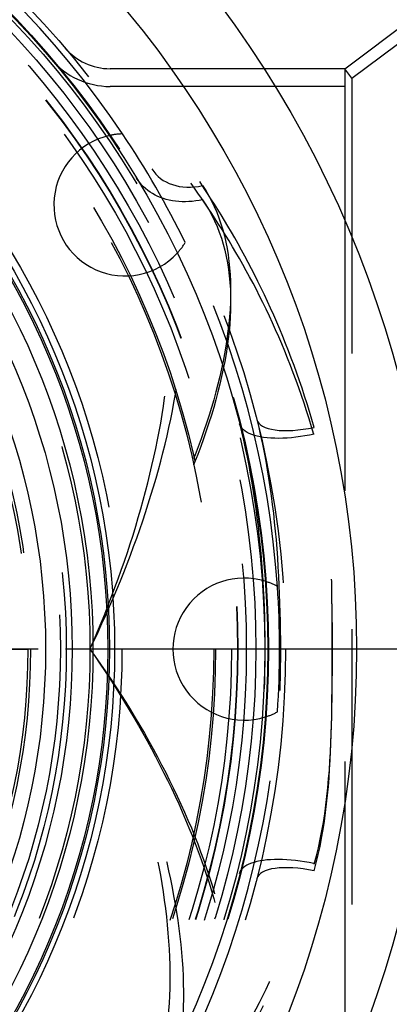
# Model space of a CAD drawing. Units: inches. Extents: x -166 to 220, y -267 to 403.
# Drawn here: x 69 to 100, y -202 to -119 of the extents above; entities that cross this region are included whole.
import ezdxf

# ---------------------------------------------------------------- set-up
doc = ezdxf.new("R2010")
doc.units = ezdxf.units.IN
doc.header["$LTSCALE"] = 2
doc.linetypes.add('CENTRO', pattern=[50.8, 31.75, -6.35, 6.35, -6.35])
doc.linetypes.add('JIS_02_1.0', pattern=[2, 1, -1])
for name, color, linetype in [('-D1-[Secció i Contorns]', 20, 'Continuous'), ('-D2-[Peça i El. Ppals]', 144, 'Continuous'), ('-EJES', 234, 'CENTRO'), ('-OCULTAS', 185, 'JIS_02_1.0')]:
    doc.layers.add(name, color=color, linetype=linetype)

msp = doc.modelspace()

# ---------------------------------------------------------------- linework, layer by layer
at = {"layer": '-D1-[Secció i Contorns]'}
for q in [(102.4, -118.375), (89.181, -123.175), (96, -135.998), (96, -135.998)]:
    msp.add_line((96, -123.175), q, dxfattribs=at)
for radius in [91, 77, 64.078, 63.5, 62.25]:
    msp.add_circle((12.5, -172.175), radius, dxfattribs=at)
for centre, start, end in [((77.452, -134.675), 102.67582, 317.32418), ((87.5, -172.175), 72.67582, 287.32418)]:
    msp.add_arc(centre, 6, start, end, dxfattribs=at)
at = {"layer": '-D2-[Peça i El. Ppals]'}
for radius in [84.5, 63.64, 60.5, 58.25]:
    msp.add_circle((12.5, -172.175), radius, dxfattribs=at)
at = {"layer": '-EJES', "ltscale": 0.25}
for p, q in [((190.775, -172.175), (-82.25, -172.175)), ((99.75, -172.175), (72.439, -172.175))]:
    msp.add_line(p, q, dxfattribs=at)
at = {"layer": '-OCULTAS', "ltscale": 13.169919}
msp.add_line((96.6, -123.975), (103.133, -119.075), dxfattribs=at)
at = {"layer": '-OCULTAS', "ltscale": 10.476102}
msp.add_line((89.181, -123.175), (76.189, -123.175), dxfattribs=at)
at = {"layer": '-OCULTAS', "ltscale": 1.269698}
msp.add_line((96.6, -123.975), (96, -123.175), dxfattribs=at)
at = {"layer": '-OCULTAS', "ltscale": 10.649521}
msp.add_line((96, -124.675), (76.189, -124.675), dxfattribs=at)
at = {"layer": '-OCULTAS', "ltscale": 11.628291}
msp.add_line((96.6, -123.975), (96.6, -220.375), dxfattribs=at)
at = {"layer": '-OCULTAS', "ltscale": 11.413783}
msp.add_line((96, -135.998), (96, -208.352), dxfattribs=at)
msp.add_line((96, -135.998), (96, -208.352), dxfattribs=at)
at = {"layer": '-OCULTAS', "ltscale": 11.588935}
msp.add_line((12.5, -172.175), (69.256, -172.175), dxfattribs=at)
at = {"layer": '-OCULTAS', "ltscale": 11.496119, "flags": 128}
msp.add_lwpolyline([(93.41, -153.463), (93.217, -152.791), (93.019, -152.125), (92.816, -151.464), (92.607, -150.808), (92.393, -150.158), (92.174, -149.513), (91.95, -148.874), (91.722, -148.241), (91.489, -147.614), (91.252, -146.993), (91.01, -146.379), (90.765, -145.77), (90.515, -145.169), (90.262, -144.573), (90.006, -143.985), (89.745, -143.403), (89.482, -142.828), (89.215, -142.26), (88.946, -141.699), (88.674, -141.145), (88.399, -140.598), (88.123, -140.058), (87.844, -139.525), (87.563, -138.999), (87.281, -138.481), (86.998, -137.969), (86.714, -137.466), (86.428, -136.969), (86.143, -136.481), (85.856, -136), (85.57, -135.526), (85.283, -135.06), (84.997, -134.602), (84.711, -134.152), (84.426, -133.71), (84.142, -133.276), (83.86, -132.849), (83.578, -132.431), (83.298, -132.021), (83.02, -131.619), (82.744, -131.226), (82.47, -130.841), (82.199, -130.464), (81.931, -130.095), (81.665, -129.736), (81.403, -129.384), (81.144, -129.042), (80.889, -128.708), (80.638, -128.383), (80.39, -128.067), (80.147, -127.76), (79.909, -127.461), (79.675, -127.172), (79.447, -126.892), (79.223, -126.621), (79.005, -126.359), (78.794, -126.107), (78.589, -125.865), (78.392, -125.633), (78.202, -125.41), (78.019, -125.198), (77.844, -124.996), (77.676, -124.804), (77.517, -124.622), (77.365, -124.451), (77.222, -124.29), (77.087, -124.14), (76.962, -124), (76.844, -123.871), (76.736, -123.753), (76.638, -123.645), (76.548, -123.549), (76.468, -123.463), (76.398, -123.388), (76.338, -123.325), (76.288, -123.272), (76.248, -123.231), (76.219, -123.202), (76.201, -123.183), (76.193, -123.177)], dxfattribs=at)
at = {"layer": '-OCULTAS', "ltscale": 11.877014, "flags": 128}
msp.add_lwpolyline([(93.38, -154.065), (93.184, -153.396), (92.982, -152.731), (92.775, -152.072), (92.562, -151.419), (92.343, -150.771), (92.12, -150.128), (91.892, -149.492), (91.658, -148.862), (91.421, -148.237), (91.178, -147.62), (90.931, -147.008), (90.68, -146.404), (90.425, -145.806), (90.166, -145.215), (89.903, -144.632), (89.637, -144.055), (89.367, -143.487), (89.093, -142.925), (88.817, -142.372), (88.538, -141.825), (88.256, -141.285), (87.973, -140.753), (87.687, -140.228), (87.399, -139.71), (87.11, -139.2), (86.82, -138.697), (86.529, -138.202), (86.237, -137.714), (85.944, -137.234), (85.651, -136.762), (85.358, -136.297), (85.064, -135.84), (84.772, -135.391), (84.48, -134.951), (84.188, -134.518), (83.898, -134.093), (83.609, -133.676), (83.321, -133.268), (83.035, -132.867), (82.751, -132.476), (82.47, -132.092), (82.19, -131.717), (81.914, -131.351), (81.64, -130.993), (81.37, -130.644), (81.103, -130.303), (80.84, -129.972), (80.582, -129.65), (80.328, -129.337), (80.079, -129.034), (79.835, -128.74), (79.596, -128.455), (79.363, -128.179), (79.136, -127.914), (78.915, -127.658), (78.701, -127.411), (78.493, -127.175), (78.293, -126.948), (78.099, -126.731), (77.913, -126.524), (77.735, -126.328), (77.566, -126.142), (77.405, -125.966), (77.253, -125.802), (77.111, -125.648), (76.978, -125.506), (76.854, -125.374), (76.741, -125.254), (76.638, -125.145), (76.545, -125.047), (76.463, -124.96), (76.391, -124.885), (76.33, -124.821), (76.28, -124.769), (76.24, -124.728), (76.212, -124.699), (76.195, -124.681), (76.189, -124.675)], dxfattribs=at)
at = {"layer": '-OCULTAS', "ltscale": 11.581874, "flags": 128}
for points in [[(74.5, -172.175), (74.843, -171.459), (75.18, -170.742), (75.51, -170.024), (75.834, -169.305), (76.151, -168.584), (76.462, -167.862), (76.766, -167.14), (77.064, -166.417), (77.354, -165.694), (77.638, -164.97), (77.915, -164.246), (78.184, -163.522), (78.446, -162.798), (78.701, -162.074), (78.949, -161.351), (79.189, -160.628), (79.422, -159.906), (79.647, -159.184), (79.864, -158.464), (80.074, -157.745), (80.275, -157.027), (80.469, -156.31), (80.655, -155.595), (80.832, -154.882), (81.001, -154.171), (81.161, -153.463), (81.313, -152.757), (81.455, -152.054), (81.588, -151.355), (81.712, -150.658), (81.827, -149.966), (81.932, -149.277), (82.027, -148.592), (82.112, -147.911), (82.187, -147.234), (82.252, -146.563), (82.306, -145.896), (82.349, -145.235), (82.382, -144.579), (82.404, -143.928), (82.414, -143.283), (82.413, -142.645), (82.401, -142.013), (82.377, -141.389), (82.34, -140.773), (82.292, -140.164), (82.232, -139.564), (82.158, -138.971), (82.072, -138.387), (81.973, -137.81), (81.861, -137.243), (81.736, -136.683), (81.597, -136.133), (81.444, -135.591), (81.277, -135.059), (81.097, -134.537), (80.902, -134.025), (80.694, -133.524), (80.471, -133.034), (80.235, -132.555), (79.984, -132.088), (79.72, -131.632)], [(79.72, -212.717), (79.984, -212.262), (80.235, -211.795), (80.471, -211.316), (80.694, -210.826), (80.902, -210.325), (81.097, -209.813), (81.277, -209.291), (81.444, -208.759), (81.597, -208.217), (81.736, -207.666), (81.861, -207.107), (81.973, -206.539), (82.072, -205.963), (82.158, -205.379), (82.232, -204.786), (82.292, -204.186), (82.34, -203.577), (82.377, -202.961), (82.401, -202.337), (82.413, -201.705), (82.414, -201.066), (82.404, -200.422), (82.382, -199.771), (82.349, -199.115), (82.306, -198.454), (82.252, -197.787), (82.187, -197.115), (82.112, -196.439), (82.027, -195.758), (81.932, -195.073), (81.827, -194.384), (81.712, -193.691), (81.588, -192.995), (81.455, -192.295), (81.313, -191.593), (81.161, -190.887), (81.001, -190.179), (80.832, -189.468), (80.655, -188.755), (80.469, -188.04), (80.275, -187.323), (80.074, -186.605), (79.864, -185.886), (79.647, -185.165), (79.422, -184.444), (79.189, -183.722), (78.949, -182.999), (78.701, -182.276), (78.446, -181.552), (78.184, -180.828), (77.915, -180.104), (77.638, -179.38), (77.354, -178.656), (77.064, -177.933), (76.766, -177.21), (76.462, -176.488), (76.151, -175.766), (75.834, -175.045), (75.51, -174.326), (75.18, -173.607), (74.843, -172.89), (74.5, -172.175)]]:
    msp.add_lwpolyline(points, dxfattribs=at)
at = {"layer": '-OCULTAS', "ltscale": 11.169231, "flags": 128}
msp.add_lwpolyline([(74.5, -172.175), (74.822, -171.436), (75.137, -170.695), (75.445, -169.954), (75.746, -169.212), (76.04, -168.47), (76.327, -167.727), (76.607, -166.984), (76.879, -166.241), (77.144, -165.499), (77.402, -164.758), (77.652, -164.017), (77.895, -163.278), (78.13, -162.54), (78.357, -161.803), (78.577, -161.067), (78.789, -160.333), (78.993, -159.6), (79.189, -158.869), (79.378, -158.138), (79.558, -157.409), (79.73, -156.682), (79.894, -155.957), (80.05, -155.234), (80.197, -154.515), (80.335, -153.798), (80.464, -153.086), (80.584, -152.377), (80.695, -151.672), (80.797, -150.972), (80.89, -150.276), (80.972, -149.583), (81.046, -148.894), (81.109, -148.208), (81.163, -147.526), (81.206, -146.849), (81.239, -146.177), (81.262, -145.511), (81.273, -144.851), (81.274, -144.197), (81.263, -143.552), (81.241, -142.913), (81.208, -142.283), (81.163, -141.66), (81.106, -141.044), (81.036, -140.437), (80.955, -139.838), (80.861, -139.246), (80.755, -138.663), (80.636, -138.088), (80.503, -137.521), (80.357, -136.964), (80.198, -136.416), (80.025, -135.877), (79.839, -135.349), (79.639, -134.831), (79.426, -134.324), (79.199, -133.827), (78.958, -133.342), (78.704, -132.869), (78.436, -132.407)], dxfattribs=at)
at = {"layer": '-OCULTAS', "ltscale": 12.005897, "flags": 128}
msp.add_lwpolyline([(84.002, -134.241), (83.71, -134.299), (83.419, -134.344), (83.13, -134.378), (82.842, -134.399), (82.557, -134.408), (82.276, -134.405), (81.998, -134.39), (81.725, -134.363), (81.457, -134.324), (81.195, -134.273), (80.939, -134.211), (80.69, -134.136), (80.449, -134.049), (80.216, -133.951), (79.992, -133.842), (79.777, -133.722), (79.572, -133.591), (79.376, -133.45), (79.191, -133.299), (79.016, -133.138), (78.853, -132.968), (78.702, -132.79), (78.562, -132.603), (78.436, -132.407)], dxfattribs=at)
at = {"layer": '-OCULTAS', "ltscale": 11.969251, "flags": 128}
for points in [[(84.002, -133.043), (84.273, -133.47), (84.527, -133.908), (84.765, -134.359), (84.986, -134.821), (85.19, -135.294), (85.378, -135.778), (85.549, -136.273), (85.703, -136.778), (85.841, -137.293), (85.962, -137.817), (86.067, -138.349), (86.155, -138.89), (86.229, -139.439), (86.286, -139.997), (86.328, -140.562), (86.356, -141.135), (86.368, -141.715), (86.366, -142.303), (86.349, -142.898), (86.319, -143.5), (86.274, -144.109), (86.216, -144.724), (86.145, -145.344), (86.061, -145.969), (85.963, -146.599), (85.853, -147.233), (85.731, -147.871), (85.597, -148.513), (85.451, -149.159), (85.293, -149.808), (85.123, -150.46), (84.942, -151.116), (84.751, -151.773), (84.548, -152.433), (84.335, -153.096), (84.112, -153.76), (83.879, -154.425), (83.636, -155.092), (83.383, -155.76), (83.121, -156.428), (82.85, -157.097), (82.57, -157.767), (82.281, -158.436), (81.984, -159.105), (81.679, -159.773), (81.365, -160.441), (81.043, -161.107), (80.714, -161.773), (80.377, -162.438), (80.032, -163.102), (79.68, -163.764), (79.321, -164.425), (78.954, -165.083), (78.581, -165.74), (78.201, -166.396), (77.814, -167.048), (77.421, -167.699), (77.021, -168.347), (76.616, -168.992), (76.204, -169.635), (75.786, -170.275), (75.363, -170.912), (74.934, -171.545), (74.5, -172.175)], [(74.5, -172.175), (74.934, -172.805), (75.363, -173.438), (75.786, -174.075), (76.204, -174.715), (76.616, -175.357), (77.021, -176.003), (77.421, -176.651), (77.814, -177.301), (78.201, -177.954), (78.581, -178.609), (78.954, -179.266), (79.321, -179.925), (79.68, -180.586), (80.032, -181.248), (80.377, -181.912), (80.714, -182.577), (81.043, -183.242), (81.365, -183.909), (81.679, -184.577), (81.984, -185.245), (82.281, -185.914), (82.57, -186.583), (82.85, -187.252), (83.121, -187.921), (83.383, -188.59), (83.636, -189.258), (83.879, -189.925), (84.112, -190.59), (84.335, -191.254), (84.548, -191.916), (84.751, -192.576), (84.942, -193.234), (85.123, -193.889), (85.293, -194.542), (85.451, -195.191), (85.597, -195.837), (85.731, -196.479), (85.853, -197.117), (85.963, -197.751), (86.061, -198.381), (86.145, -199.006), (86.216, -199.626), (86.274, -200.24), (86.319, -200.849), (86.349, -201.451), (86.366, -202.047), (86.368, -202.634), (86.356, -203.215), (86.328, -203.788), (86.286, -204.353), (86.229, -204.911), (86.155, -205.46), (86.067, -206.001), (85.962, -206.533), (85.841, -207.057), (85.703, -207.572), (85.549, -208.077), (85.378, -208.572), (85.19, -209.056), (84.986, -209.529), (84.765, -209.991), (84.527, -210.442), (84.273, -210.88), (84.002, -211.307)]]:
    msp.add_lwpolyline(points, dxfattribs=at)
at = {"layer": '-OCULTAS', "ltscale": 11.645361, "flags": 128}
msp.add_lwpolyline([(84.002, -134.241), (84.281, -134.668), (84.543, -135.108), (84.786, -135.56), (85.012, -136.023), (85.221, -136.499), (85.411, -136.985), (85.584, -137.483), (85.739, -137.991), (85.877, -138.508), (85.997, -139.036), (86.1, -139.573), (86.186, -140.118), (86.255, -140.672), (86.307, -141.233), (86.344, -141.803), (86.364, -142.38), (86.369, -142.965), (86.358, -143.556), (86.333, -144.155), (86.292, -144.761), (86.237, -145.374), (86.167, -145.992), (86.083, -146.618), (85.985, -147.249), (85.874, -147.885), (85.749, -148.525), (85.611, -149.169), (85.461, -149.816), (85.298, -150.466), (85.124, -151.118), (84.938, -151.771), (84.741, -152.427), (84.532, -153.085), (84.312, -153.746), (84.081, -154.409), (83.84, -155.074), (83.587, -155.741), (83.325, -156.409), (83.052, -157.078), (82.77, -157.747), (82.478, -158.417), (82.177, -159.087), (81.867, -159.755), (81.548, -160.423), (81.221, -161.09), (80.886, -161.756), (80.543, -162.42), (80.191, -163.084), (79.831, -163.747), (79.463, -164.408), (79.088, -165.068), (78.705, -165.726), (78.315, -166.383), (77.917, -167.037), (77.512, -167.689), (77.101, -168.339), (76.683, -168.986), (76.258, -169.631), (75.828, -170.272), (75.391, -170.91), (74.948, -171.544), (74.5, -172.175)], dxfattribs=at)
at = {"layer": '-OCULTAS', "ltscale": 11.520454, "flags": 128}
msp.add_lwpolyline([(88.566, -152.779), (88.737, -153.472), (88.899, -154.172), (89.052, -154.878), (89.196, -155.589), (89.331, -156.306), (89.458, -157.028), (89.577, -157.755), (89.688, -158.487), (89.791, -159.223), (89.886, -159.963), (89.974, -160.708), (90.055, -161.456), (90.13, -162.207), (90.197, -162.961), (90.259, -163.718), (90.314, -164.478), (90.363, -165.24), (90.407, -166.005), (90.445, -166.771), (90.478, -167.539), (90.506, -168.308), (90.529, -169.079), (90.547, -169.851), (90.56, -170.624), (90.568, -171.397), (90.571, -172.17), (90.569, -172.943), (90.561, -173.716), (90.548, -174.489), (90.531, -175.261), (90.508, -176.031), (90.48, -176.8), (90.446, -177.568), (90.408, -178.334), (90.364, -179.097), (90.315, -179.859), (90.259, -180.618), (90.198, -181.376), (90.13, -182.13), (90.056, -182.882), (89.975, -183.63), (89.887, -184.376), (89.791, -185.117), (89.688, -185.855), (89.577, -186.588), (89.458, -187.317), (89.331, -188.04), (89.196, -188.759), (89.052, -189.471), (88.899, -190.177), (88.737, -190.878), (88.566, -191.571)], dxfattribs=at)
at = {"layer": '-OCULTAS', "ltscale": 11.27476, "flags": 128}
msp.add_lwpolyline([(87.112, -153.149), (87.285, -153.843), (87.449, -154.543), (87.605, -155.249), (87.754, -155.961), (87.896, -156.678), (88.029, -157.4), (88.156, -158.128), (88.275, -158.86), (88.386, -159.597), (88.491, -160.337), (88.588, -161.081), (88.678, -161.828), (88.761, -162.578), (88.838, -163.332), (88.907, -164.088), (88.971, -164.848), (89.027, -165.611), (89.077, -166.376), (89.121, -167.144), (89.158, -167.914), (89.19, -168.685), (89.214, -169.458), (89.233, -170.231), (89.245, -171.006), (89.252, -171.781), (89.252, -172.557), (89.246, -173.332), (89.233, -174.107), (89.215, -174.88), (89.19, -175.653), (89.159, -176.425), (89.122, -177.194), (89.078, -177.962), (89.028, -178.727), (88.972, -179.49), (88.909, -180.251), (88.839, -181.008), (88.762, -181.763), (88.679, -182.515), (88.589, -183.263), (88.491, -184.008), (88.387, -184.75), (88.275, -185.488), (88.156, -186.221), (88.03, -186.949), (87.896, -187.671), (87.754, -188.389), (87.605, -189.101), (87.449, -189.807), (87.285, -190.507), (87.112, -191.201)], dxfattribs=at)
at = {"layer": '-OCULTAS', "ltscale": 10.309989, "flags": 128}
msp.add_lwpolyline([(93.411, -154.027), (93.022, -154.106), (92.635, -154.176), (92.251, -154.236), (91.871, -154.286), (91.496, -154.325), (91.129, -154.354), (90.771, -154.373), (90.422, -154.381), (90.085, -154.379), (89.76, -154.366), (89.449, -154.342), (89.154, -154.307), (88.875, -154.262), (88.614, -154.206), (88.371, -154.14), (88.147, -154.064), (87.942, -153.979), (87.757, -153.884), (87.594, -153.781), (87.452, -153.67), (87.332, -153.551), (87.235, -153.424), (87.162, -153.29), (87.112, -153.149)], dxfattribs=at)
at = {"layer": '-OCULTAS', "ltscale": 11.33127, "flags": 128}
msp.add_lwpolyline([(93.411, -190.896), (93.594, -190.213), (93.76, -189.522), (93.912, -188.824), (94.049, -188.119), (94.173, -187.408), (94.284, -186.691), (94.383, -185.969), (94.471, -185.243), (94.548, -184.513), (94.616, -183.78), (94.675, -183.043), (94.725, -182.304), (94.769, -181.562), (94.805, -180.817), (94.836, -180.072), (94.861, -179.324), (94.883, -178.576), (94.901, -177.826), (94.917, -177.074), (94.93, -176.322), (94.941, -175.569), (94.949, -174.814), (94.956, -174.059), (94.959, -173.304), (94.961, -172.548), (94.96, -171.793), (94.958, -171.037), (94.953, -170.281), (94.946, -169.526), (94.937, -168.772), (94.926, -168.018), (94.914, -167.265), (94.899, -166.513), (94.882, -165.763), (94.862, -165.013), (94.837, -164.264), (94.806, -163.517), (94.77, -162.772), (94.727, -162.03), (94.677, -161.291), (94.618, -160.555), (94.55, -159.822), (94.473, -159.093), (94.385, -158.369), (94.285, -157.65), (94.174, -156.935), (94.05, -156.226), (93.913, -155.523), (93.761, -154.827), (93.594, -154.137), (93.411, -153.453)], dxfattribs=at)
at = {"layer": '-OCULTAS', "ltscale": 12.087301, "flags": 128}
msp.add_lwpolyline([(93.411, -190.323), (93.601, -189.634), (93.773, -188.936), (93.93, -188.231), (94.07, -187.519), (94.197, -186.8), (94.309, -186.076), (94.409, -185.346), (94.497, -184.612), (94.574, -183.873), (94.641, -183.132), (94.698, -182.387), (94.748, -181.641), (94.789, -180.892), (94.824, -180.14), (94.853, -179.387), (94.876, -178.632), (94.895, -177.875), (94.91, -177.117), (94.922, -176.358), (94.931, -175.598), (94.938, -174.837), (94.943, -174.075), (94.946, -173.313), (94.947, -172.551), (94.947, -171.788), (94.946, -171.026), (94.943, -170.264), (94.938, -169.502), (94.931, -168.741), (94.922, -167.981), (94.91, -167.222), (94.895, -166.464), (94.875, -165.707), (94.852, -164.953), (94.823, -164.2), (94.788, -163.45), (94.747, -162.702), (94.698, -161.956), (94.64, -161.213), (94.573, -160.473), (94.497, -159.736), (94.409, -159.002), (94.309, -158.273), (94.197, -157.549), (94.07, -156.831), (93.93, -156.119), (93.773, -155.414), (93.601, -154.716), (93.411, -154.027)], dxfattribs=at)
at = {"layer": '-OCULTAS', "ltscale": 11.645364, "flags": 128}
msp.add_lwpolyline([(74.5, -172.175), (74.948, -172.806), (75.391, -173.44), (75.828, -174.078), (76.258, -174.719), (76.683, -175.363), (77.101, -176.011), (77.512, -176.66), (77.917, -177.313), (78.315, -177.967), (78.705, -178.624), (79.088, -179.282), (79.464, -179.942), (79.831, -180.604), (80.191, -181.267), (80.543, -181.931), (80.887, -182.596), (81.223, -183.262), (81.55, -183.929), (81.868, -184.597), (82.178, -185.265), (82.478, -185.934), (82.77, -186.603), (83.052, -187.272), (83.325, -187.941), (83.587, -188.609), (83.839, -189.275), (84.081, -189.94), (84.312, -190.603), (84.532, -191.264), (84.741, -191.923), (84.938, -192.578), (85.124, -193.232), (85.298, -193.884), (85.461, -194.534), (85.611, -195.181), (85.749, -195.825), (85.874, -196.465), (85.985, -197.101), (86.083, -197.732), (86.167, -198.358), (86.236, -198.978), (86.292, -199.591), (86.332, -200.197), (86.358, -200.796), (86.369, -201.388), (86.364, -201.972), (86.344, -202.549), (86.307, -203.118), (86.255, -203.679), (86.186, -204.232), (86.1, -204.777), (85.997, -205.314), (85.877, -205.841), (85.739, -206.359), (85.584, -206.867), (85.411, -207.364), (85.221, -207.851), (85.012, -208.326), (84.786, -208.79), (84.543, -209.242), (84.281, -209.682), (84.002, -210.109)], dxfattribs=at)
at = {"layer": '-OCULTAS', "ltscale": 11.169234, "flags": 128}
msp.add_lwpolyline([(78.436, -211.943), (78.704, -211.481), (78.958, -211.008), (79.199, -210.522), (79.426, -210.026), (79.639, -209.519), (79.839, -209.001), (80.025, -208.472), (80.198, -207.934), (80.357, -207.386), (80.503, -206.828), (80.636, -206.262), (80.755, -205.687), (80.861, -205.104), (80.955, -204.514), (81.036, -203.915), (81.105, -203.308), (81.162, -202.693), (81.207, -202.07), (81.241, -201.439), (81.263, -200.8), (81.273, -200.153), (81.273, -199.499), (81.262, -198.839), (81.239, -198.173), (81.206, -197.501), (81.163, -196.824), (81.109, -196.142), (81.046, -195.456), (80.972, -194.767), (80.89, -194.074), (80.797, -193.378), (80.695, -192.677), (80.584, -191.972), (80.464, -191.264), (80.335, -190.551), (80.197, -189.835), (80.05, -189.116), (79.894, -188.393), (79.731, -187.669), (79.558, -186.942), (79.378, -186.214), (79.19, -185.484), (78.994, -184.752), (78.79, -184.019), (78.578, -183.284), (78.358, -182.548), (78.13, -181.811), (77.895, -181.072), (77.652, -180.333), (77.402, -179.592), (77.144, -178.851), (76.879, -178.108), (76.607, -177.366), (76.327, -176.623), (76.04, -175.88), (75.746, -175.138), (75.445, -174.396), (75.137, -173.654), (74.822, -172.914), (74.5, -172.175)], dxfattribs=at)
at = {"layer": '-OCULTAS', "ltscale": 11.880788, "flags": 128}
msp.add_lwpolyline([(76.19, -219.675), (76.194, -219.669), (76.211, -219.652), (76.24, -219.622), (76.279, -219.581), (76.33, -219.529), (76.392, -219.465), (76.464, -219.389), (76.547, -219.302), (76.641, -219.204), (76.744, -219.094), (76.858, -218.974), (76.981, -218.842), (77.114, -218.7), (77.256, -218.546), (77.407, -218.382), (77.567, -218.207), (77.736, -218.022), (77.913, -217.826), (78.098, -217.62), (78.291, -217.403), (78.491, -217.177), (78.699, -216.941), (78.913, -216.695), (79.134, -216.439), (79.361, -216.173), (79.593, -215.898), (79.832, -215.614), (80.076, -215.32), (80.325, -215.016), (80.578, -214.704), (80.837, -214.382), (81.099, -214.051), (81.366, -213.711), (81.636, -213.363), (81.909, -213.005), (82.186, -212.639), (82.464, -212.265), (82.746, -211.883), (83.029, -211.492), (83.314, -211.093), (83.601, -210.686), (83.889, -210.27), (84.179, -209.847), (84.47, -209.415), (84.761, -208.976), (85.054, -208.528), (85.346, -208.072), (85.639, -207.609), (85.932, -207.137), (86.224, -206.658), (86.516, -206.171), (86.807, -205.676), (87.098, -205.173), (87.387, -204.663), (87.675, -204.145), (87.961, -203.619), (88.245, -203.086), (88.528, -202.545), (88.808, -201.996), (89.085, -201.441), (89.36, -200.877), (89.632, -200.306), (89.899, -199.728), (90.163, -199.142), (90.423, -198.549), (90.679, -197.949), (90.931, -197.343), (91.179, -196.73), (91.422, -196.11), (91.66, -195.484), (91.894, -194.852), (92.123, -194.214), (92.347, -193.57), (92.565, -192.92), (92.779, -192.265), (92.986, -191.604), (93.188, -190.939), (93.385, -190.268)], dxfattribs=at)
at = {"layer": '-OCULTAS', "ltscale": 10.299884, "flags": 128}
msp.add_lwpolyline([(93.385, -190.268), (92.996, -190.191), (92.609, -190.124), (92.224, -190.067), (91.845, -190.02), (91.47, -189.983), (91.103, -189.956), (90.745, -189.939), (90.396, -189.932), (90.059, -189.935), (89.734, -189.949), (89.423, -189.973), (89.128, -190.007), (88.849, -190.052), (88.588, -190.107), (88.345, -190.173), (88.121, -190.247), (87.917, -190.331), (87.733, -190.423), (87.569, -190.524), (87.427, -190.633), (87.307, -190.75), (87.211, -190.874), (87.137, -191.005), (87.088, -191.142)], dxfattribs=at)
at = {"layer": '-OCULTAS', "ltscale": 11.497629, "flags": 128}
msp.add_lwpolyline([(76.199, -221.171), (76.207, -221.164), (76.226, -221.145), (76.256, -221.115), (76.296, -221.074), (76.346, -221.022), (76.406, -220.958), (76.476, -220.884), (76.556, -220.798), (76.645, -220.702), (76.743, -220.595), (76.851, -220.477), (76.967, -220.348), (77.092, -220.208), (77.226, -220.058), (77.368, -219.898), (77.519, -219.727), (77.678, -219.546), (77.844, -219.355), (78.019, -219.153), (78.201, -218.941), (78.39, -218.719), (78.587, -218.488), (78.791, -218.246), (79.002, -217.994), (79.22, -217.733), (79.443, -217.463), (79.671, -217.183), (79.904, -216.894), (80.142, -216.597), (80.385, -216.29), (80.632, -215.975), (80.883, -215.65), (81.138, -215.317), (81.396, -214.976), (81.658, -214.625), (81.923, -214.266), (82.191, -213.899), (82.462, -213.523), (82.736, -213.138), (83.011, -212.745), (83.289, -212.344), (83.569, -211.935), (83.85, -211.517), (84.133, -211.091), (84.417, -210.658), (84.701, -210.216), (84.987, -209.766), (85.273, -209.308), (85.56, -208.843), (85.846, -208.37), (86.132, -207.889), (86.418, -207.4), (86.704, -206.904), (86.988, -206.4), (87.272, -205.888), (87.554, -205.369), (87.835, -204.843), (88.114, -204.31), (88.391, -203.769), (88.666, -203.221), (88.939, -202.666), (89.209, -202.103), (89.476, -201.534), (89.74, -200.958), (90.001, -200.375), (90.259, -199.785), (90.513, -199.188), (90.763, -198.585), (91.009, -197.975), (91.251, -197.36), (91.489, -196.738), (91.722, -196.11), (91.951, -195.476), (92.175, -194.836), (92.394, -194.19), (92.608, -193.539), (92.818, -192.882), (93.021, -192.22), (93.22, -191.552), (93.412, -190.879)], dxfattribs=at)
at = {"layer": '-OCULTAS', "ltscale": 11.611738}
msp.add_circle((12.5, -172.175), 78.5, dxfattribs=at)
at = {"layer": '-OCULTAS', "ltscale": 11.568156}
msp.add_circle((12.5, -172.175), 77.064, dxfattribs=at)
at = {"layer": '-OCULTAS', "ltscale": 11.607046}
msp.add_circle((12.5, -172.175), 76.75, dxfattribs=at)
at = {"layer": '-OCULTAS', "ltscale": 11.580041}
for radius in [76, 60]:
    msp.add_circle((12.5, -172.175), radius, dxfattribs=at)
at = {"layer": '-OCULTAS', "ltscale": 11.631532}
msp.add_circle((12.5, -172.175), 75.19, dxfattribs=at)
at = {"layer": '-OCULTAS', "ltscale": 11.609177}
msp.add_circle((12.5, -172.175), 74.473, dxfattribs=at)
at = {"layer": '-OCULTAS', "ltscale": 11.604092}
msp.add_circle((12.5, -172.175), 74.44, dxfattribs=at)
at = {"layer": '-OCULTAS', "ltscale": 11.615499}
msp.add_circle((12.5, -172.175), 73.94, dxfattribs=at)
at = {"layer": '-OCULTAS', "ltscale": 11.584599}
msp.add_circle((12.5, -172.175), 72.6, dxfattribs=at)
at = {"layer": '-OCULTAS', "ltscale": 11.650807}
msp.add_circle((12.5, -172.175), 72.44, dxfattribs=at)
at = {"layer": '-OCULTAS', "ltscale": 11.603098}
msp.add_circle((12.5, -172.175), 64.7, dxfattribs=at)
at = {"layer": '-OCULTAS', "ltscale": 11.633652}
msp.add_circle((12.5, -172.175), 62, dxfattribs=at)
at = {"layer": '-OCULTAS', "ltscale": 11.593959}
msp.add_circle((12.5, -172.175), 59.5, dxfattribs=at)
at = {"layer": '-OCULTAS', "ltscale": 11.663178}
msp.add_circle((12.5, -172.175), 56.978, dxfattribs=at)
at = {"layer": '-OCULTAS', "ltscale": 11.617797}
msp.add_circle((12.5, -172.175), 56.756, dxfattribs=at)
at = {"layer": '-OCULTAS', "ltscale": 11.617853}
msp.add_circle((12.5, -172.175), 56.756, dxfattribs=at)
at = {"layer": '-OCULTAS', "ltscale": 12.191805}
for start, end in [(33.89323, 56.10677), (3.89323, 26.10677), (333.89323, 356.10677)]:
    msp.add_arc((12.5, -172.175), 78, start, end, dxfattribs=at)
at = {"layer": '-OCULTAS', "ltscale": 5.507887}
msp.add_arc((76.189, -118.175), 5, 220.29375, 270, dxfattribs=at)
at = {"layer": '-OCULTAS', "ltscale": 9.093687}
msp.add_arc((76.189, -118.175), 6.5, 220.29375, 270, dxfattribs=at)
at = {"layer": '-OCULTAS', "ltscale": 1.424055}
for centre, start, end in [((77.452, -134.675), 91.9657, 102.67582), ((77.452, -134.675), 317.32418, 328.0343), ((87.5, -172.175), 61.9657, 72.67582), ((87.5, -172.175), 287.32418, 298.0343)]:
    msp.add_arc(centre, 6, start, end, dxfattribs=at)
at = {"layer": '-OCULTAS', "ltscale": 11.396175}
for start, end in [(26.10677, 33.89323), (356.10677, 3.89323)]:
    msp.add_arc((12.5, -172.175), 78, start, end, dxfattribs=at)
at = {"layer": '-OCULTAS', "ltscale": 9.237634}
msp.add_ellipse((84.002, -129.05), major_axis=(-4.282, -2.582), ratio=0.750681, start_param=0, end_param=1.145651, dxfattribs=at)
at = {"layer": '-OCULTAS', "ltscale": 11.903326}
for centre, major_axis, start_param, end_param in [((93.411, -151.543), (-4.845, -1.235), 0, 1.47625), ((93.411, -192.807), (-4.845, 1.235), 4.806935, 6.283185)]:
    msp.add_ellipse(centre, major_axis=major_axis, ratio=0.371885, start_param=start_param, end_param=end_param, dxfattribs=at)

doc.saveas('drawing.dxf')
